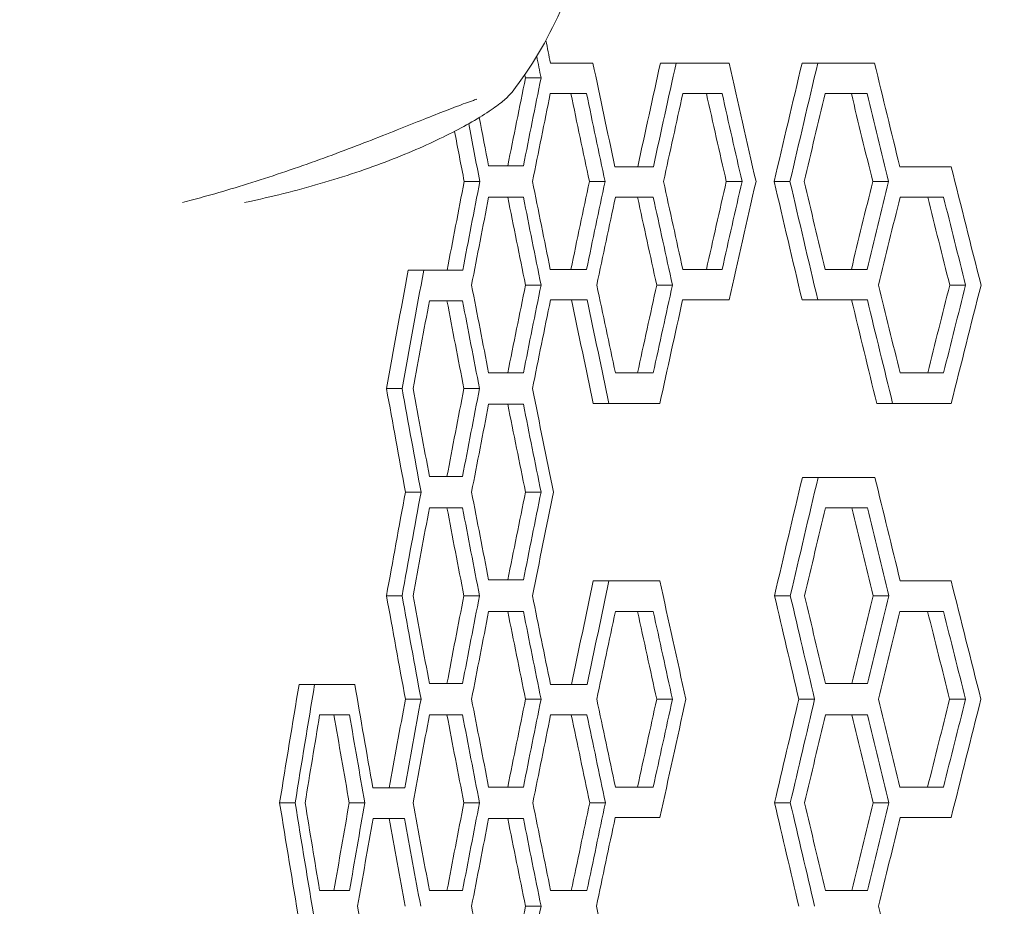
# Model space of a CAD drawing. Units: millimetres. Extents: x -3977 to 5867, y -3739 to 6489.
# Drawn here: x 2928 to 3070, y 1089 to 1218 of the extents above; entities that cross this region are included whole.
import ezdxf

# ---------------------------------------------------------------- set-up
doc = ezdxf.new("R2010")
doc.units = ezdxf.units.MM
doc.header["$LTSCALE"] = 700
doc.layers.add('HAGS-Dim Plan', color=7, linetype='Continuous', lineweight=100)
doc.styles.get("Standard").update_dxf_attribs({"font": 'g13f12d.shx', "height": 300})
doc.dimstyles.new('HAGS - Dim Plan', dxfattribs={"dimtxt": 300, "dimasz": 200, "dimexe": 0.18, "dimexo": 0.0625, "dimgap": 150, "dimtad": 0, "dimlfac": 0.001, "dimrnd": 0.05, "dimzin": 1, "dimdsep": 46, "dimtxsty": 'Standard', "dimblk": 'HAGS - Dim Plan arrow', "dimcen": 0.1, "dimse1": 1, "dimse2": 1, "dimclrd": 1, "dimadec": 0, "dimazin": 0, "dimtfac": 1, "dimtofl": 0, "dimtmove": 0, "dimatfit": 3, "dimfxl": 1, "dimtolj": 1, "dimtzin": 0, "dimarcsym": 0})

# ---------------------------------------------------------------- blocks, each defined once
blk = doc.blocks.new('HAGS - Dim Plan arrow')
at = {"color": 1, "lineweight": 0}
blk.add_lwpolyline([(0, 0, 0, 0.35, 0), (-1, 0, 0.015, 0.015, 0)], format="xyseb", dxfattribs=at)
blk = doc.blocks.new('*D15')
at = {"layer": 'Defpoints', "color": 0, "transparency": 16777216}
for p in [(4367, 5824.47), (4367, 1244.04, 10), (-1497.66, -1302.4)]:
    blk.add_point(p, dxfattribs=at)
at = {"layer": 'HAGS-Dim Plan', "color": 1, "lineweight": -2, "transparency": 16777216}
for p, q in [((-1297.66, 5824.47), (829.23, 5824.47)), ((4167, 5824.47), (2040.1, 5824.47))]:
    blk.add_line(p, q, dxfattribs=at)
at = {"layer": 'HAGS-Dim Plan', "color": 1, "lineweight": -2, "transparency": 16777216, "xscale": 200, "yscale": 200, "zscale": 200, "rotation": 180}
blk.add_blockref('HAGS - Dim Plan arrow', (-1497.66, 5824.47), dxfattribs=at)
at = {"layer": 'HAGS-Dim Plan', "color": 1, "lineweight": -2, "transparency": 16777216, "xscale": 200, "yscale": 200, "zscale": 200}
blk.add_blockref('HAGS - Dim Plan arrow', (4367, 5824.47), dxfattribs=at)
at = {"layer": 'HAGS-Dim Plan', "color": 0, "transparency": 16777216, "insert": (1434.67, 5824.47), "char_height": 300, "attachment_point": 5}
blk.add_mtext('\\A1;5.85m', dxfattribs=at)
blk = doc.blocks.new('*D16')
at = {"layer": 'Defpoints', "color": 0, "transparency": 16777216}
for p in [(5867, 6292.01), (5867, 1250.58), (-3022.59, -1340.25)]:
    blk.add_point(p, dxfattribs=at)
at = {"layer": 'HAGS-Dim Plan', "color": 1, "lineweight": -2, "transparency": 16777216}
for p, q in [((-2822.59, 6292.01), (816.24, 6292.01)), ((5667, 6292.01), (2028.16, 6292.01))]:
    blk.add_line(p, q, dxfattribs=at)
at = {"layer": 'HAGS-Dim Plan', "color": 1, "lineweight": -2, "transparency": 16777216, "xscale": 200, "yscale": 200, "zscale": 200, "rotation": 180}
blk.add_blockref('HAGS - Dim Plan arrow', (-3022.59, 6292.01), dxfattribs=at)
at = {"layer": 'HAGS-Dim Plan', "color": 1, "lineweight": -2, "transparency": 16777216, "xscale": 200, "yscale": 200, "zscale": 200}
blk.add_blockref('HAGS - Dim Plan arrow', (5867, 6292.01), dxfattribs=at)
at = {"layer": 'HAGS-Dim Plan', "color": 0, "transparency": 16777216, "insert": (1422.2, 6292.01), "char_height": 300, "attachment_point": 5}
blk.add_mtext('\\A1;8.90m', dxfattribs=at)

msp = doc.modelspace()

# ---------------------------------------------------------------- linework, layer by layer
at = {"linetype": 'Continuous', "lineweight": 0}
for p, q in [((3022.488, 1211.381), (3020.217, 1211.381)), ((3042.973, 1211.381), (3040.69, 1211.381)), ((3002.972, 1209.242), (3000.711, 1209.242)), ((3009.548, 1206.974), (3007.284, 1206.974)), ((3029.14, 1206.974), (3026.865, 1206.974)), ((3050.109, 1206.974), (3047.821, 1206.974)), ((2994.116, 1194.271), (2991.86, 1194.271)), ((3012.218, 1194.271), (3009.952, 1194.271)), ((3032.024, 1194.271), (3029.747, 1194.271)), ((3038.95, 1194.271), (3036.669, 1194.271)), ((3053.197, 1194.271), (3050.907, 1194.271)), ((3000.412, 1192.003), (2998.153, 1192.003)), ((3019.182, 1192.003), (3016.912, 1192.003)), ((3061.154, 1192.003), (3058.859, 1192.003)), ((2986.009, 1181.438), (2983.757, 1181.438)), ((3002.972, 1179.3), (3000.711, 1179.3)), ((3021.96, 1179.3), (3019.689, 1179.3)), ((3064.341, 1179.3), (3062.044, 1179.3)), ((3009.63, 1177.162), (3007.366, 1177.162)), ((3030.137, 1177.162), (3027.861, 1177.162)), ((3042.973, 1177.162), (3040.69, 1177.162)), ((3050.14, 1177.162), (3047.852, 1177.162)), ((2991.62, 1177.031), (2989.365, 1177.031)), ((2982.872, 1164.328), (2980.621, 1164.328)), ((2994.066, 1164.328), (2991.81, 1164.328)), ((3000.412, 1162.06), (2998.153, 1162.06)), ((3012.781, 1162.19), (3010.515, 1162.19)), ((3020.142, 1162.19), (3017.872, 1162.19)), ((3053.783, 1162.19), (3051.493, 1162.19)), ((3062.256, 1162.19), (3059.96, 1162.19)), ((3043.023, 1151.495), (3040.74, 1151.495)), ((2985.614, 1149.357), (2983.362, 1149.357)), ((3002.972, 1149.357), (3000.711, 1149.357)), ((2991.62, 1147.089), (2989.365, 1147.089)), ((3050.16, 1147.089), (3047.872, 1147.089)), ((3012.781, 1136.524), (3010.515, 1136.524)), ((2982.872, 1134.386), (2980.621, 1134.386)), ((2994.066, 1134.386), (2991.81, 1134.386)), ((3038.999, 1134.386), (3036.718, 1134.386)), ((3053.248, 1134.386), (3050.958, 1134.386)), ((3000.412, 1132.117), (2998.153, 1132.117)), ((3019.182, 1132.117), (3016.912, 1132.117)), ((3061.141, 1132.117), (3058.846, 1132.117)), ((2970.229, 1121.553), (2967.983, 1121.553)), ((2985.614, 1119.414), (2983.362, 1119.414)), ((3002.972, 1119.414), (3000.711, 1119.414)), ((3021.96, 1119.414), (3019.689, 1119.414)), ((3042.517, 1119.414), (3040.234, 1119.414)), ((3064.328, 1119.414), (3062.031, 1119.414)), ((2975.276, 1117.146), (2973.028, 1117.146)), ((2991.62, 1117.146), (2989.365, 1117.146)), ((3009.603, 1117.146), (3007.338, 1117.146)), ((3050.16, 1117.146), (3047.872, 1117.146)), ((2967.421, 1104.443), (2965.176, 1104.443)), ((2977.484, 1104.443), (2975.235, 1104.443)), ((2994.066, 1104.443), (2991.81, 1104.443)), ((3012.273, 1104.443), (3010.007, 1104.443)), ((3038.999, 1104.443), (3036.718, 1104.443)), ((3053.248, 1104.443), (3050.958, 1104.443)), ((2983.237, 1102.175), (2980.986, 1102.175)), ((3000.412, 1102.175), (2998.153, 1102.175)), ((3020.142, 1102.305), (3017.872, 1102.305)), ((3062.244, 1102.305), (3054.883, 1102.305)), ((3002.972, 1089.472), (3000.711, 1089.472))]:
    msp.add_line(p, q, dxfattribs=at)
msp.add_arc((2955.37, 1240.989), 55, 322.0953, 350.4419, dxfattribs=at)
for centre, major_axis, ratio, start_param, end_param in [((4600.143, -81.412), (-1361.766, 2876.263), 0.3435016, 0.9486623, 0.9499199), ((4600.143, 1211.38), (-1682.424, 0.001), 0.0000008, 0.3222647, 0.3335989), ((4600.143, -51.73), (-1361.766, 2876.263), 0.3435016, 0.9612541, 0.9669473), ((4600.143, 1211.38), (-1682.424, 0.001), 0.0000008, 0.3547675, 0.3676323), ((4600.143, 38.359), (-1361.766, 2876.263), 0.3435016, 0.9952875, 1.0016925), ((4600.143, 1211.38), (-1682.424, 0.001), 0.0000008, 0.3883077, 0.4009898), ((4600.143, 127.977), (-1361.766, 2876.263), 0.3435016, 1.0286449, 1.0341732), ((4600.143, 2499.89), (-1361.767, -2876.248), 0.3435027, -0.9498685, -0.9449984), ((4600.143, 2409.802), (-1361.767, -2876.248), 0.3435027, -0.984082, -0.9792908), ((4600.143, 2320.185), (-1361.767, -2876.248), 0.3435027, -1.0175981, -1.0128765), ((4600.143, -141.037), (-1361.766, 2876.263), 0.3435016, 0.9300011, 0.9326975), ((4600.143, 1196.539), (-1682.424, 0.001), 0.0000008, 0.3050423, 0.314831), ((4600.143, 1196.409), (-1682.424, 0.001), 0.0000008, 0.3392921, 0.3491154), ((4600.143, 1196.409), (-1682.424, 0.001), 0.0000008, 0.406518, 0.4175387), ((4600.143, 157.92), (-1361.766, 2876.263), 0.3435016, 1.0451938, 1.0514704), ((4600.143, -111.355), (-1361.766, 2876.263), 0.3435016, 0.945, 0.9498701), ((4600.143, -21.266), (-1361.766, 2876.263), 0.3435016, 0.9792924, 0.9840835), ((4600.143, 2350.177), (-1361.767, -2876.248), 0.3435027, -1.001691, -0.9952859), ((4600.143, 68.352), (-1361.766, 2876.263), 0.3435016, 1.0128781, 1.0175996), ((4600.143, 2529.572), (-1361.767, -2876.248), 0.3435027, -0.9326959, -0.927783), ((4600.143, 2439.745), (-1361.767, -2876.248), 0.3435027, -0.967094, -0.9622646), ((4600.143, 2260.3), (-1361.767, -2876.248), 0.3435027, -1.0342196, -1.0295298), ((4600.143, 1181.437), (-1682.424, 0.001), 0.0000008, 0.2858959, 0.2975428), ((4600.143, 1181.567), (-1682.424, 0.001), 0.0000008, 0.3222149, 0.3319202), ((4600.143, 1181.567), (-1682.424, 0.001), 0.0000008, 0.3564284, 0.3659798), ((4600.143, 1181.567), (-1682.424, 0.001), 0.0000008, 0.3899445, 0.3993602), ((4600.143, -170.98), (-1361.766, 2876.263), 0.3435016, 0.9277846, 0.9326975), ((4600.143, -81.152), (-1361.766, 2876.263), 0.3435016, 0.9622662, 0.9670955), ((4600.143, 98.294), (-1361.766, 2876.263), 0.3435016, 1.0295313, 1.0342211), ((4600.143, 2200.675), (-1361.767, -2876.248), 0.3435027, -1.0514688, -1.0451923), ((4600.143, 2469.947), (-1361.767, -2876.248), 0.3435027, -0.9499184, -0.9449984), ((4600.143, 2380.12), (-1361.767, -2876.248), 0.3435027, -0.9840329, -0.9783849), ((4600.143, 2559.515), (-1361.767, -2876.248), 0.3435027, -0.9152681, -0.9103095), ((4600.143, 1166.596), (-1682.424, 0.001), 0.0000008, 0.3050423, 0.314831), ((4600.143, 1166.596), (-1682.424, 0.001), 0.0000008, 0.3394403, 0.3490661), ((4600.143, 1166.596), (-1682.424, 0.001), 0.0000008, 0.4065659, 0.4159197), ((4600.143, -230.865), (-1361.766, 2876.263), 0.3435016, 0.910311, 0.9152697), ((4600.143, -141.297), (-1361.766, 2876.263), 0.3435016, 0.945, 0.9507385), ((4600.143, 2499.63), (-1361.767, -2876.248), 0.3435027, -0.9326959, -0.927783), ((4600.143, 1151.625), (-1682.424, 0.001), 0.0000008, 0.2876145, 0.2974923), ((4600.143, 1151.495), (-1682.424, 0.001), 0.0000008, 0.3883858, 0.4010675), ((4600.143, 68.302), (-1361.766, 2876.263), 0.3435016, 1.0287227, 1.0342507), ((4600.143, -200.922), (-1361.766, 2876.263), 0.3435016, 0.9277846, 0.9326975), ((4600.143, 2440.005), (-1361.767, -2876.248), 0.3435027, -0.9507369, -0.9449984), ((4600.143, 2529.572), (-1361.767, -2876.248), 0.3435027, -0.9152681, -0.9103095), ((4600.143, 2260.089), (-1361.767, -2876.248), 0.3435027, -1.0176762, -1.0129547), ((4600.143, 1136.653), (-1682.424, 0.001), 0.0000008, 0.3050423, 0.314831), ((4600.143, 1136.523), (-1682.424, 0.001), 0.0000008, 0.3377664, 0.3507313), ((4600.143, -81.412), (-1361.766, 2876.263), 0.3435016, 0.9783865, 0.9848399), ((4600.143, 1136.523), (-1682.424, 0.001), 0.0000008, 0.4065956, 0.4175204), ((4600.143, 97.984), (-1361.766, 2876.263), 0.3435016, 1.0451755, 1.0514521), ((4600.143, -260.808), (-1361.766, 2876.263), 0.3435016, 0.910311, 0.9152697), ((4600.143, -171.24), (-1361.766, 2876.263), 0.3435016, 0.945, 0.9499199), ((4600.143, 8.677), (-1361.766, 2876.263), 0.3435016, 1.0129563, 1.0176777), ((4600.143, 2469.687), (-1361.767, -2876.248), 0.3435027, -0.9326959, -0.927783), ((4600.143, 2379.86), (-1361.767, -2876.248), 0.3435027, -0.967094, -0.9622646), ((4600.143, 2200.464), (-1361.767, -2876.248), 0.3435027, -1.0342012, -1.0295114), ((4600.143, 1121.682), (-1682.424, 0.001), 0.0000008, 0.2876145, 0.2974923), ((4600.143, 1121.682), (-1682.424, 0.001), 0.0000008, 0.3900226, 0.399438), ((4600.143, 1121.552), (-1682.424, 0.001), 0.0000008, 0.2504994, 0.2640671), ((4600.143, -320.954), (-1361.766, 2876.263), 0.3435016, 0.8917223, 0.8976253), ((4600.143, 1121.552), (-1682.424, 0.001), 0.0000008, 0.3222647, 0.3320689), ((4600.143, -230.865), (-1361.766, 2876.263), 0.3435016, 0.9277846, 0.9326975), ((4600.143, -141.037), (-1361.766, 2876.263), 0.3435016, 0.9622662, 0.9670955), ((4600.143, 2320.235), (-1361.767, -2876.248), 0.3435027, -0.9848384, -0.9783849), ((4600.143, 38.359), (-1361.766, 2876.263), 0.3435016, 1.0295129, 1.0342027), ((4600.143, 2140.839), (-1361.767, -2876.248), 0.3435027, -1.0514505, -1.045174), ((4600.143, 2589.457), (-1361.767, -2876.248), 0.3435027, -0.8799062, -0.8748473), ((4600.143, 2499.63), (-1361.767, -2876.248), 0.3435027, -0.9152682, -0.9103095), ((4600.143, 2409.802), (-1361.767, -2876.248), 0.3435027, -0.9499682, -0.9450983), ((4600.143, 2230.146), (-1361.767, -2876.248), 0.3435027, -1.0176762, -1.0129547), ((4600.143, 1106.581), (-1682.424, 0.001), 0.0000008, 0.2699701, 0.280045), ((4600.143, 1106.711), (-1682.424, 0.001), 0.0000008, 0.3050423, 0.314831), ((4600.143, 1106.711), (-1682.424, 0.001), 0.0000008, 0.3394403, 0.3490661), ((4600.143, 1106.711), (-1682.424, 0.001), 0.0000008, 0.4065476, 0.4159014), ((4600.143, -380.579), (-1361.766, 2876.263), 0.3435016, 0.8748489, 0.8799078), ((4600.143, -290.75), (-1361.766, 2876.263), 0.3435016, 0.9103111, 0.9152697), ((4600.143, -200.922), (-1361.766, 2876.263), 0.3435016, 0.9450999, 0.9499697), ((4600.143, -21.266), (-1361.766, 2876.263), 0.3435016, 1.0129563, 1.0176777), ((4600.143, 2529.572), (-1361.767, -2876.248), 0.3435027, -0.8976751, -0.8926679), ((4600.143, 2439.744), (-1361.767, -2876.248), 0.3435027, -0.9326959, -0.927783), ((4600.143, 2350.177), (-1361.767, -2876.248), 0.3435027, -0.9670446, -0.9621656), ((4600.143, 2170.522), (-1361.767, -2876.248), 0.3435027, -1.0342492, -1.0295114), ((4600.143, 1091.739), (-1682.424, 0.001), 0.0000008, 0.2522526, 0.2623259), ((4600.143, 1091.739), (-1682.424, 0.001), 0.0000008, 0.2876145, 0.2974924), ((4600.143, 1091.739), (-1682.424, 0.001), 0.0000008, 0.3223145, 0.3320193), ((4600.143, 1091.74), (-1682.424, 0.001), 0.0000008, 0.3900226, 0.399438), ((4600.143, -350.636), (-1361.766, 2876.263), 0.3435016, 0.8926694, 0.8976767), ((4600.143, -260.808), (-1361.766, 2876.263), 0.3435016, 0.9277846, 0.9326975), ((4600.143, -171.24), (-1361.766, 2876.263), 0.3435016, 0.9621672, 0.967858), ((4600.143, 8.417), (-1361.766, 2876.263), 0.3435016, 1.0295129, 1.0350393)]:
    msp.add_ellipse(centre, major_axis=major_axis, ratio=ratio, start_param=start_param, end_param=end_param, dxfattribs=at)
at = {"linetype": 'Continuous', "lineweight": 0, "extrusion": (0, 0, -1)}
for centre, major_axis, ratio, start_param, end_param in [((4600.143, -90.225), (-1361.766, 2876.263), 0.3435016, -0.9473624, -0.9461623), ((4600.437, 2421.144), (1363.852, 2880.651), 0.3435027, -2.1650718, -2.1594276), ((4600.143, 2418.615), (-1361.767, -2876.248), 0.3435027, 0.976769, 0.9824212), ((4600.437, 2331.526), (1363.852, 2880.651), 0.3435027, -2.1322918, -2.1259347), ((4600.143, 2328.998), (-1361.767, -2876.248), 0.3435027, 1.0095952, 1.0159613), ((4600.437, 2511.232), (1363.852, 2880.651), 0.3435027, -2.1993075, -2.1944382), ((4600.143, 2508.703), (-1361.767, -2876.248), 0.3435027, 0.9424846, 0.9473608), ((4600.437, -92.754), (1363.85, -2880.667), 0.3435016, 2.1944367, 2.1946187), ((4600.437, 1206.973), (-1685, 0.001), 0.0000008, -0.3316964, -0.3262191), ((4600.143, 1206.973), (1682.424, -0.001), 0.0000008, -3.4735128, -3.4638076), ((4600.437, -63.071), (1363.85, -2880.667), 0.3435016, 2.1774124, 2.1822411), ((4600.143, -60.543), (-1361.766, 2876.263), 0.3435016, -0.9644109, -0.9595754), ((4600.437, 1206.973), (-1685, 0.001), 0.0000008, -0.3657078, -0.3600169), ((4600.143, 1206.973), (1682.424, -0.001), 0.0000008, -3.5075724, -3.498021), ((4600.437, 27.017), (1363.85, -2880.667), 0.3435016, 2.1434758, 2.1482297), ((4600.143, 29.546), (-1361.766, 2876.263), 0.3435016, -0.9983955, -0.9936349), ((4600.437, 1206.973), (-1685, 0.001), 0.0000008, -0.3990414, -0.3931923), ((4600.143, 1206.973), (1682.424, -0.001), 0.0000008, -3.5409529, -3.5315371), ((4600.437, 116.635), (1363.85, -2880.667), 0.3435016, 2.1102081, 2.114896), ((4600.143, 119.164), (-1361.766, 2876.263), 0.3435016, -1.0317099, -1.0270154), ((4600.437, -152.379), (1363.85, -2880.667), 0.3435016, 2.2116066, 2.2144084), ((4600.143, -149.85), (-1361.766, 2876.263), 0.3435016, -0.9301678, -0.926935), ((4600.437, 2540.914), (1363.852, 2880.651), 0.3435027, -2.2165709, -2.2116082), ((4600.143, 2538.386), (-1361.767, -2876.248), 0.3435027, 0.9251964, 0.9301663), ((4600.437, 2451.607), (1363.852, 2880.651), 0.3435027, -2.1822427, -2.177414), ((4600.143, 2449.078), (-1361.767, -2876.248), 0.3435027, 0.9595738, 0.9644093), ((4600.437, 2361.519), (1363.852, 2880.651), 0.3435027, -2.1482312, -2.1434774), ((4600.143, 2358.99), (-1361.767, -2876.248), 0.3435027, 0.9936334, 0.9983939), ((4600.437, 57.01), (1363.85, -2880.667), 0.3435016, 2.1259332, 2.1322903), ((4600.143, 59.539), (-1361.766, 2876.263), 0.3435016, -1.0159628, -1.0095968), ((4600.437, 2271.901), (1363.852, 2880.651), 0.3435027, -2.1148976, -2.1102097), ((4600.143, 2269.373), (-1361.767, -2876.248), 0.3435027, 1.0270139, 1.0317084), ((4600.437, 1192.002), (-1685, 0.001), 0.0000008, -0.3146316, -0.3092879), ((4600.143, 1192.002), (1682.424, -0.001), 0.0000008, -3.4564237, -3.446635), ((4600.437, -122.696), (1363.85, -2880.667), 0.3435016, 2.1944367, 2.1993059), ((4600.143, -120.168), (-1361.766, 2876.263), 0.3435016, -0.9473624, -0.9424862), ((4600.437, 1192.002), (-1685, 0.001), 0.0000008, -0.3488181, -0.3432254), ((4600.143, 1192.002), (1682.424, -0.001), 0.0000008, -3.4906588, -3.481033), ((4600.437, -32.868), (1363.85, -2880.667), 0.3435016, 2.1603294, 2.1651194), ((4600.143, -30.34), (-1361.766, 2876.263), 0.3435016, -0.9815181, -0.9767213), ((4600.437, 1192.002), (-1685, 0.001), 0.0000008, -0.4155777, -0.4096642), ((4600.143, 1192.002), (1682.424, -0.001), 0.0000008, -3.5575124, -3.5481586), ((4600.437, 146.578), (1363.85, -2880.667), 0.3435016, 2.093702, 2.0983598), ((4600.143, 149.106), (-1361.766, 2876.263), 0.3435016, -1.0482392, -1.0435749), ((4600.437, 2570.857), (1363.852, 2880.651), 0.3435027, -2.2348795, -2.228201), ((4600.143, 2568.328), (-1361.767, -2876.248), 0.3435027, 0.9068614, 0.9135495), ((4600.437, 2481.289), (1363.852, 2880.651), 0.3435027, -2.1993075, -2.1944382), ((4600.143, 2478.761), (-1361.767, -2876.248), 0.3435027, 0.9424846, 0.9473608), ((4600.437, 2391.462), (1363.852, 2880.651), 0.3435027, -2.165121, -2.160331), ((4600.143, 2388.933), (-1361.767, -2876.248), 0.3435027, 0.9767197, 0.9815166), ((4600.437, 2212.016), (1363.852, 2880.651), 0.3435027, -2.0983613, -2.0937036), ((4600.143, 2209.488), (-1361.767, -2876.248), 0.3435027, 1.0435733, 1.0482376), ((4600.143, 1177.161), (1682.424, -0.001), 0.0000008, -3.4736616, -3.4638574), ((4600.437, 1177.161), (-1685, 0.001), 0.0000008, -0.3318449, -0.3262682), ((4600.437, -92.494), (1363.85, -2880.667), 0.3435016, 2.1764032, 2.1820926), ((4600.143, -89.965), (-1361.766, 2876.263), 0.3435016, -0.9654215, -0.9597241), ((4600.143, 1177.161), (1682.424, -0.001), 0.0000008, -3.5092249, -3.4979719), ((4600.437, 1177.161), (-1685, 0.001), 0.0000008, -0.367358, -0.3599684), ((4600.437, 1177.161), (-1685, 0.001), 0.0000008, -0.3990895, -0.3880043), ((4600.143, 1177.161), (1682.424, -0.001), 0.0000008, -3.541001, -3.5299003), ((4600.437, 86.953), (1363.85, -2880.667), 0.3435016, 2.1093241, 2.114848), ((4600.143, 89.481), (-1361.766, 2876.263), 0.3435016, -1.0325952, -1.0270635), ((4600.437, 1177.031), (-1685, 0.001), 0.0000008, -0.2973177, -0.2921328), ((4600.143, 1177.031), (1682.424, -0.001), 0.0000008, -3.439085, -3.4292072), ((4600.437, -182.582), (1363.85, -2880.667), 0.3435016, 2.2117072, 2.2166197), ((4600.143, -180.053), (-1361.766, 2876.263), 0.3435016, -0.9300672, -0.9251475), ((4600.437, -242.207), (1363.85, -2880.667), 0.3435016, 2.2290328, 2.234878), ((4600.143, -239.678), (-1361.766, 2876.263), 0.3435016, -0.9127166, -0.9068629), ((4600.437, 2511.232), (1363.852, 2880.651), 0.3435027, -2.2166213, -2.2117087), ((4600.143, 2508.703), (-1361.767, -2876.248), 0.3435027, 0.925146, 0.9300656), ((4600.437, 1162.059), (-1685, 0.001), 0.0000008, -0.3146316, -0.3092879), ((4600.143, 1162.059), (1682.424, -0.001), 0.0000008, -3.4564237, -3.446635), ((4600.437, -152.639), (1363.85, -2880.667), 0.3435016, 2.1944367, 2.1993059), ((4600.143, -150.11), (-1361.766, 2876.263), 0.3435016, -0.9473624, -0.9424862), ((4600.437, 1162.189), (-1685, 0.001), 0.0000008, -0.3504809, -0.3375342), ((4600.143, 1162.189), (1682.424, -0.001), 0.0000008, -3.492324, -3.479359), ((4600.437, 1162.19), (-1685, 0.001), 0.0000008, -0.4171944, -0.4046134), ((4600.143, 1162.19), (1682.424, -0.001), 0.0000008, -3.5591313, -3.5465327), ((4600.437, 2271.431), (1363.852, 2880.651), 0.3435027, -2.1322136, -2.1258567), ((4600.143, 2268.902), (-1361.767, -2876.248), 0.3435027, 1.0096736, 1.0160394), ((4600.437, 2540.914), (1363.852, 2880.651), 0.3435027, -2.2348795, -2.2290344), ((4600.143, 2538.385), (-1361.767, -2876.248), 0.3435027, 0.9068614, 0.912715), ((4600.437, 2451.347), (1363.852, 2880.651), 0.3435027, -2.1993075, -2.1944382), ((4600.143, 2448.818), (-1361.767, -2876.248), 0.3435027, 0.9424846, 0.9473608), ((4600.437, 1147.088), (-1685, 0.001), 0.0000008, -0.2973177, -0.2921328), ((4600.143, 1147.088), (1682.424, -0.001), 0.0000008, -3.439085, -3.4292072), ((4600.437, -212.524), (1363.85, -2880.667), 0.3435016, 2.2117072, 2.2166197), ((4600.143, -209.996), (-1361.766, 2876.263), 0.3435016, -0.9300672, -0.9251475), ((4600.437, 1147.088), (-1685, 0.001), 0.0000008, -0.3991191, -0.3932697), ((4600.143, 1147.088), (1682.424, -0.001), 0.0000008, -3.5410307, -3.5316152), ((4600.437, 56.96), (1363.85, -2880.667), 0.3435016, 2.1101306, 2.1148184), ((4600.143, 59.489), (-1361.766, 2876.263), 0.3435016, -1.0317875, -1.0270932), ((4600.437, 2391.201), (1363.852, 2880.651), 0.3435027, -2.1820941, -2.1764048), ((4600.143, 2388.673), (-1361.767, -2876.248), 0.3435027, 0.9597225, 0.96542), ((4600.437, -272.15), (1363.85, -2880.667), 0.3435016, 2.2290328, 2.234878), ((4600.143, -269.621), (-1361.766, 2876.263), 0.3435016, -0.9127166, -0.9068629), ((4600.437, 2481.289), (1363.852, 2880.651), 0.3435027, -2.2166213, -2.2117087), ((4600.143, 2478.761), (-1361.767, -2876.248), 0.3435027, 0.925146, 0.9300656), ((4600.437, -2.665), (1363.85, -2880.667), 0.3435016, 2.1266487, 2.132212), ((4600.143, -0.136), (-1361.766, 2876.263), 0.3435016, -1.0152463, -1.0096751), ((4600.437, 2211.806), (1363.852, 2880.651), 0.3435027, -2.1148199, -2.1101322), ((4600.143, 2209.277), (-1361.767, -2876.248), 0.3435027, 1.0270916, 1.031786), ((4600.437, 1132.117), (-1685, 0.001), 0.0000008, -0.3146316, -0.3092879), ((4600.143, 1132.117), (1682.424, -0.001), 0.0000008, -3.4564237, -3.446635), ((4600.437, -182.582), (1363.85, -2880.667), 0.3435016, 2.1944367, 2.1993059), ((4600.143, -180.053), (-1361.766, 2876.263), 0.3435016, -0.9473624, -0.9424862), ((4600.437, 1132.117), (-1685, 0.001), 0.0000008, -0.3488181, -0.3432254), ((4600.143, 1132.117), (1682.424, -0.001), 0.0000008, -3.4906588, -3.481033), ((4600.437, -92.754), (1363.85, -2880.667), 0.3435016, 2.1603294, 2.1651194), ((4600.143, -90.225), (-1361.766, 2876.263), 0.3435016, -0.9815181, -0.9767213), ((4600.437, 1132.117), (-1685, 0.001), 0.0000008, -0.4155594, -0.409646), ((4600.143, 1132.117), (1682.424, -0.001), 0.0000008, -3.5574941, -3.5481402), ((4600.437, 86.643), (1363.85, -2880.667), 0.3435016, 2.0937203, 2.098378), ((4600.143, 89.171), (-1361.766, 2876.263), 0.3435016, -1.0482209, -1.0435566), ((4600.437, 2600.799), (1363.852, 2880.651), 0.3435027, -2.2703605, -2.263546), ((4600.143, 2598.271), (-1361.767, -2876.248), 0.3435027, 0.8713286, 0.878153), ((4600.437, 2510.971), (1363.852, 2880.651), 0.3435027, -2.2340435, -2.2290343), ((4600.143, 2508.443), (-1361.767, -2876.248), 0.3435027, 0.9076986, 0.912715), ((4600.437, 2421.404), (1363.852, 2880.651), 0.3435027, -2.1993075, -2.1944382), ((4600.143, 2418.875), (-1361.767, -2876.248), 0.3435027, 0.9424846, 0.9473608), ((4600.437, 2331.576), (1363.852, 2880.651), 0.3435027, -2.165121, -2.160331), ((4600.143, 2329.048), (-1361.767, -2876.248), 0.3435027, 0.9767197, 0.9815166), ((4600.437, 2241.488), (1363.852, 2880.651), 0.3435027, -2.1322136, -2.1266502), ((4600.143, 2238.96), (-1361.767, -2876.248), 0.3435027, 1.0096736, 1.0152448), ((4600.437, 2152.181), (1363.852, 2880.651), 0.3435027, -2.0983796, -2.0937218), ((4600.143, 2149.652), (-1361.767, -2876.248), 0.3435027, 1.043555, 1.0482193), ((4600.437, 1117.145), (-1685, 0.001), 0.0000008, -0.2622021, -0.2574328), ((4600.143, 1117.145), (1682.424, -0.001), 0.0000008, -3.4039185, -3.3938453), ((4600.437, -332.295), (1363.85, -2880.667), 0.3435016, 2.2467278, 2.2517353), ((4600.143, -329.767), (-1361.766, 2876.263), 0.3435016, -0.8949959, -0.889981), ((4600.437, 1117.145), (-1685, 0.001), 0.0000008, -0.2973178, -0.2921328), ((4600.143, 1117.145), (1682.424, -0.001), 0.0000008, -3.439085, -3.4292072), ((4600.437, -242.467), (1363.85, -2880.667), 0.3435016, 2.2117071, 2.2166197), ((4600.143, -239.938), (-1361.766, 2876.263), 0.3435016, -0.9300672, -0.9251476), ((4600.437, 1117.145), (-1685, 0.001), 0.0000008, -0.3317954, -0.3263174), ((4600.143, 1117.145), (1682.424, -0.001), 0.0000008, -3.473612, -3.4639072), ((4600.437, -152.639), (1363.85, -2880.667), 0.3435016, 2.1773136, 2.1821421), ((4600.143, -150.11), (-1361.766, 2876.263), 0.3435016, -0.9645098, -0.9596745), ((4600.437, 1117.145), (-1685, 0.001), 0.0000008, -0.3991191, -0.3932697), ((4600.143, 1117.145), (1682.424, -0.001), 0.0000008, -3.5410307, -3.5316152), ((4600.437, 27.018), (1363.85, -2880.667), 0.3435016, 2.1101306, 2.1148184), ((4600.143, 29.546), (-1361.766, 2876.263), 0.3435016, -1.0317875, -1.0270932), ((4600.437, -391.92), (1363.85, -2880.667), 0.3435016, 2.2635445, 2.2703589), ((4600.143, -389.392), (-1361.766, 2876.263), 0.3435016, -0.8781546, -0.8713302), ((4600.437, 2541.174), (1363.852, 2880.651), 0.3435027, -2.2517369, -2.2467293), ((4600.143, 2538.646), (-1361.767, -2876.248), 0.3435027, 0.8899795, 0.8949943), ((4600.437, 2451.346), (1363.852, 2880.651), 0.3435027, -2.2166213, -2.2117087), ((4600.143, 2448.818), (-1361.767, -2876.248), 0.3435027, 0.925146, 0.9300657), ((4600.437, 2361.519), (1363.852, 2880.651), 0.3435027, -2.1821436, -2.1773152), ((4600.143, 2358.99), (-1361.767, -2876.248), 0.3435027, 0.9596729, 0.9645083), ((4600.437, -32.608), (1363.85, -2880.667), 0.3435016, 2.1266487, 2.132212), ((4600.143, -30.079), (-1361.766, 2876.263), 0.3435016, -1.0152463, -1.0096751), ((4600.437, 2181.863), (1363.852, 2880.651), 0.3435027, -2.1148199, -2.1101322), ((4600.143, 2179.335), (-1361.767, -2876.248), 0.3435027, 1.0270916, 1.031786), ((4600.437, 1102.174), (-1685, 0.001), 0.0000008, -0.2798447, -0.2748486), ((4600.143, 1102.174), (1682.424, -0.001), 0.0000008, -3.4215867, -3.4116142), ((4600.437, -302.352), (1363.85, -2880.667), 0.3435016, 2.2291342, 2.2340928), ((4600.143, -299.824), (-1361.766, 2876.263), 0.3435016, -0.912615, -0.9076492), ((4600.437, 1102.174), (-1685, 0.001), 0.0000008, -0.3146316, -0.3092879), ((4600.143, 1102.174), (1682.424, -0.001), 0.0000008, -3.4564237, -3.446635), ((4600.437, -212.524), (1363.85, -2880.667), 0.3435016, 2.1944367, 2.1993059), ((4600.143, -209.996), (-1361.766, 2876.263), 0.3435016, -0.9473624, -0.9424862), ((4600.437, 1102.304), (-1685, 0.001), 0.0000008, -0.3504809, -0.3431767), ((4600.143, 1102.304), (1682.424, -0.001), 0.0000008, -3.492324, -3.4809836), ((4600.437, 2391.461), (1363.852, 2880.651), 0.3435027, -2.1993075, -2.1944382), ((4600.143, 2388.933), (-1361.767, -2876.248), 0.3435027, 0.9424846, 0.9473608)]:
    msp.add_ellipse(centre, major_axis=major_axis, ratio=ratio, start_param=start_param, end_param=end_param, dxfattribs=at)
at = {"linetype": 'Continuous', "lineweight": 0}
for points, knots in [([(2998.77, 1207.204), (2998.422, 1206.757), (2998.061, 1206.411), (2997.115, 1205.591), (2996.496, 1205.127), (2994.965, 1204.08), (2994.021, 1203.492), (2991.979, 1202.318), (2990.888, 1201.731), (2988.529, 1200.542), (2987.251, 1199.936), (2984.537, 1198.73), (2983.092, 1198.125), (2980.053, 1196.935), (2978.448, 1196.346), (2975.141, 1195.213), (2973.428, 1194.666), (2969.948, 1193.632), (2968.169, 1193.143), (2964.625, 1192.24), (2962.848, 1191.823), (2960.769, 1191.372), (2960.439, 1191.302), (2960.11, 1191.234)], [0, 0, 0, 0, 3.6035307, 3.6035307, 8.2538828, 8.2538828, 13.514216, 13.514216, 18.4531685, 18.4531685, 23.4715625, 23.4715625, 28.6084123, 28.6084123, 33.9240055, 33.9240055, 39.3452224, 39.3452224, 44.8477125, 44.8477125, 50.3455169, 50.3455169, 51.3838085, 51.3838085, 51.3838085, 51.3838085]), ([(2993.65, 1206.16), (2993.613, 1206.147), (2993.575, 1206.135), (2993.422, 1206.083), (2993.305, 1206.044), (2992.827, 1205.878), (2992.443, 1205.742), (2991.202, 1205.289), (2990.271, 1204.935), (2988.243, 1204.146), (2987.13, 1203.704), (2984.754, 1202.758), (2983.478, 1202.247), (2980.792, 1201.18), (2979.368, 1200.619), (2976.423, 1199.478), (2974.891, 1198.894), (2971.755, 1197.728), (2970.141, 1197.143), (2966.884, 1195.999), (2965.234, 1195.438), (2961.957, 1194.366), (2960.323, 1193.852), (2957.142, 1192.89), (2955.587, 1192.441), (2953.078, 1191.744), (2952.081, 1191.475), (2951.129, 1191.226)], [0, 0, 0, 0, 0.2178747, 0.2178747, 0.8715774, 0.8715774, 2.8346654, 2.8346654, 6.9160834, 6.9160834, 11.1807657, 11.1807657, 15.6506943, 15.6506943, 20.3591991, 20.3591991, 25.2709196, 25.2709196, 30.4002085, 30.4002085, 35.7074005, 35.7074005, 41.1360437, 41.1360437, 46.6120092, 46.6120092, 50.4131991, 50.4131991, 50.4131991, 50.4131991])]:
    msp.add_open_spline(points, degree=3, knots=knots, dxfattribs=at)
msp.add_open_spline([(2993.652, 1206.161), (2993.652, 1206.16), (2993.651, 1206.16), (2993.65, 1206.16)], degree=3, dxfattribs=at)

# ---------------------------------------------------------------- dimensions: what is measured, and where the dimension line sits
at = {"layer": 'HAGS-Dim Plan'}
for base, p1, p2, picture, middle in [((5866.995, 6292.011), (-3022.595, -1340.254), (5866.995, 1250.577), '*D16', (1422.2, 6292.011)), ((4366.995, 5824.467), (-1497.66, -1302.398), (4366.995, 1244.041, 10), '*D15', (1434.667, 5824.467))]:
    dim = msp.add_linear_dim(base=base, p1=p1, p2=p2, dimstyle='HAGS - Dim Plan', override={"dimpost": 'm'}, dxfattribs=at)
    dim.commit()
    dim.dimension.update_dxf_attribs({"geometry": picture, "text_midpoint": middle, "dimtype": 160})

doc.saveas('drawing.dxf')
